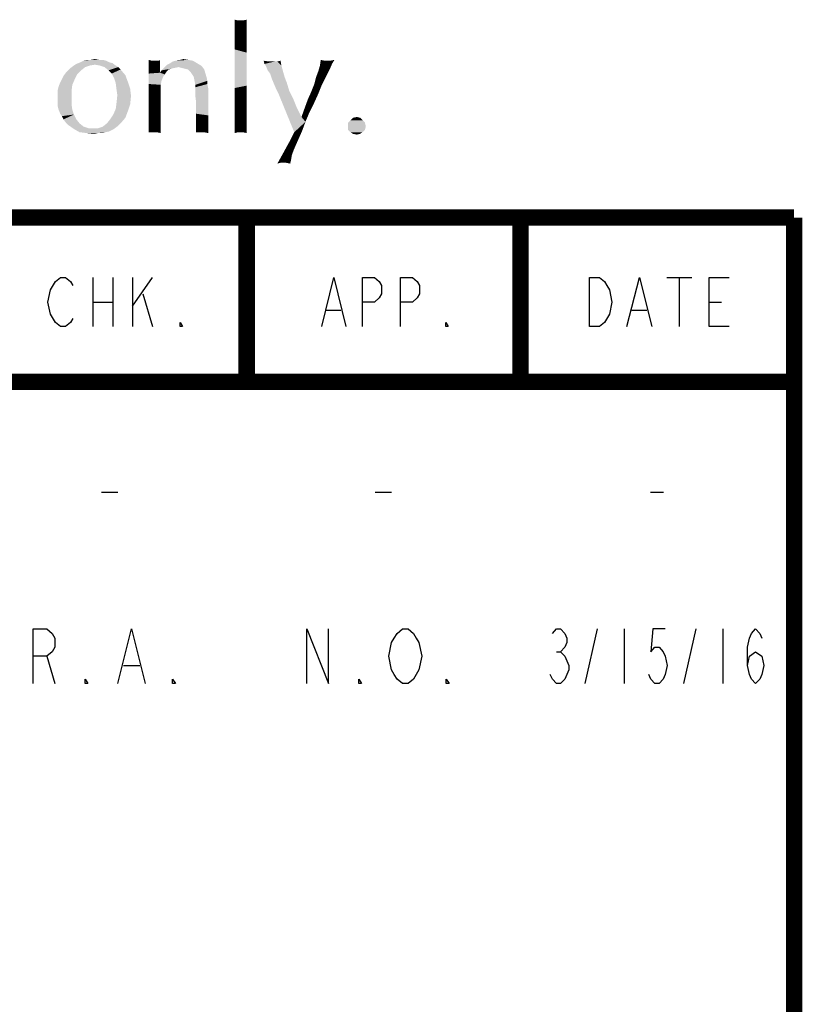
# Model space of a CAD drawing. Units: inches. Extents: x 0 to 22.3, y -0.1 to 17.2.
# Drawn here: x 20.9 to 22.3, y 15.4 to 17.2 of the extents above; entities that cross this region are included whole.
import ezdxf

# ---------------------------------------------------------------- set-up
doc = ezdxf.new("R2010")
doc.units = ezdxf.units.IN
doc.header["$LTSCALE"] = 1.21
doc.header["$MEASUREMENT"] = 0
doc.layers.get('0').update_dxf_attribs({"linetype": 'CONTINUOUS'})

msp = doc.modelspace()

# ---------------------------------------------------------------- linework, layer by layer
at = {"color": 2, "linetype": 'CONTINUOUS'}
for p, q in [((21.0189, 16.7388), (21.0189, 16.6488)), ((21.0553, 16.7388), (21.0553, 16.6488)), ((21.0917, 16.6863), (21.1282, 16.7388)), ((21.0917, 16.7388), (21.0917, 16.6488)), ((22.0675, 16.7388), (22.113, 16.7388)), ((22.0902, 16.7388), (22.0902, 16.6488)), ((21.11, 16.7088), (21.1282, 16.6488)), ((21.0189, 16.6938), (21.0553, 16.6938)), ((21.4461, 16.6788), (21.4722, 16.6788)), ((22.0037, 16.6788), (22.031, 16.6788)), ((22.1449, 16.6938), (22.1676, 16.6938)), ((21.0347, 16.3465), (21.0647, 16.3465)), ((21.5347, 16.3465), (21.5647, 16.3465)), ((22.0379, 16.3465), (22.0614, 16.3465)), ((21.9184, 15.9965), (21.9409, 16.0965)), ((21.9897, 16.0965), (21.9897, 15.9965)), ((22.0984, 15.9965), (22.1209, 16.0965)), ((22.1697, 16.0965), (22.1697, 15.9965)), ((21.8659, 16.0548), (21.8734, 16.0548)), ((20.9347, 16.0465), (20.9497, 15.9965)), ((21.0747, 16.0298), (21.1047, 16.0298))]:
    msp.add_line(p, q, dxfattribs=at)
at = {"color": 5, "linetype": 'CONTINUOUS', "const_width": 0.03}
for points in [[(0, 16.848), (22.3, 16.848)], [(21.3, 16.548), (21.3, 16.848)], [(21.8, 16.548), (21.8, 16.848)], [(22.3, 0), (22.3, 16.848)], [(16.3, 16.548), (22.3, 16.548)]]:
    msp.add_lwpolyline(points, dxfattribs=at)
at = {"color": 2, "linetype": 'CONTINUOUS'}
for points in [[(20.9415, 16.7163), (20.9506, 16.7313), (20.9597, 16.7388), (20.9688, 16.7388), (20.9779, 16.7313), (20.9825, 16.7238)], [(21.4374, 16.6488), (21.4592, 16.7388), (21.4809, 16.6488)], [(21.5114, 16.6488), (21.5114, 16.7388), (21.5332, 16.7388), (21.5419, 16.7313), (21.5462, 16.7238), (21.5462, 16.7088), (21.5419, 16.7013), (21.5332, 16.6938), (21.5114, 16.6938)], [(21.5811, 16.6488), (21.5811, 16.7388), (21.6028, 16.7388), (21.6115, 16.7313), (21.6159, 16.7238), (21.6159, 16.7088), (21.6115, 16.7013), (21.6028, 16.6938), (21.5811, 16.6938)], [(21.9627, 16.6713), (21.9536, 16.6563), (21.9445, 16.6488), (21.9263, 16.6488), (21.9263, 16.7388)], [(21.9263, 16.7388), (21.9445, 16.7388), (21.9536, 16.7313), (21.9582, 16.7238), (21.9627, 16.7163), (21.9673, 16.6938), (21.9627, 16.6713)], [(21.9946, 16.6488), (22.0174, 16.7388), (22.0401, 16.6488)], [(22.1813, 16.6488), (22.1449, 16.6488), (22.1449, 16.7388), (22.1813, 16.7388)], [(20.9506, 16.6563), (20.9415, 16.6713), (20.9369, 16.6938), (20.9415, 16.7163)], [(20.9825, 16.6638), (20.9779, 16.6563), (20.9688, 16.6488), (20.9597, 16.6488), (20.9506, 16.6563)], [(21.1828, 16.6488), (21.1783, 16.6488), (21.1783, 16.6563), (21.1828, 16.6488)], [(21.6681, 16.6488), (21.6638, 16.6488), (21.6638, 16.6563), (21.6681, 16.6488)], [(20.9097, 15.9965), (20.9097, 16.0965), (20.9347, 16.0965), (20.9447, 16.0882), (20.9497, 16.0798), (20.9497, 16.0632), (20.9447, 16.0548), (20.9347, 16.0465), (20.9097, 16.0465)], [(21.0647, 15.9965), (21.0897, 16.0965), (21.1147, 15.9965)], [(21.4097, 15.9965), (21.4097, 16.0965), (21.4497, 15.9965), (21.4497, 16.0965)], [(21.6097, 16.0132), (21.6047, 16.0048), (21.5947, 15.9965), (21.5847, 15.9965), (21.5747, 16.0048), (21.5697, 16.0132), (21.5647, 16.0215), (21.5597, 16.0465), (21.5647, 16.0715), (21.5697, 16.0798), (21.5747, 16.0882), (21.5847, 16.0965), (21.5947, 16.0965), (21.6047, 16.0882), (21.6097, 16.0798), (21.6147, 16.0715), (21.6197, 16.0465), (21.6147, 16.0215), (21.6097, 16.0132)], [(21.8584, 16.0882), (21.8659, 16.0965), (21.8734, 16.0965), (21.8809, 16.0882), (21.8847, 16.0798), (21.8847, 16.0715), (21.8809, 16.0632), (21.8734, 16.0548), (21.8809, 16.0465), (21.8847, 16.0382), (21.8884, 16.0298), (21.8884, 16.0215), (21.8847, 16.0132), (21.8809, 16.0048), (21.8734, 15.9965), (21.8659, 15.9965), (21.8584, 16.0048), (21.8547, 16.0132)], [(22.0647, 16.0965), (22.0422, 16.0965), (22.0384, 16.0548), (22.0459, 16.0632), (22.0534, 16.0632), (22.0609, 16.0548), (22.0647, 16.0465), (22.0684, 16.0298), (22.0647, 16.0132), (22.0609, 16.0048), (22.0534, 15.9965), (22.0459, 15.9965), (22.0384, 16.0048), (22.0347, 16.0132)], [(22.2147, 16.0298), (22.2184, 16.0465), (22.2297, 16.0548), (22.2409, 16.0465), (22.2447, 16.0298), (22.2409, 16.0132), (22.2372, 16.0048), (22.2297, 15.9965), (22.2222, 16.0048), (22.2184, 16.0132), (22.2147, 16.0298), (22.2147, 16.0632), (22.2184, 16.0798), (22.2222, 16.0882), (22.2297, 16.0965), (22.2372, 16.0882), (22.2409, 16.0798)], [(21.0097, 15.9965), (21.0047, 15.9965), (21.0047, 16.0048), (21.0097, 15.9965)], [(21.1697, 15.9965), (21.1647, 15.9965), (21.1647, 16.0048), (21.1697, 15.9965)], [(21.5097, 15.9965), (21.5047, 15.9965), (21.5047, 16.0048), (21.5097, 15.9965)], [(21.6697, 15.9965), (21.6647, 15.9965), (21.6647, 16.0048), (21.6697, 15.9965)]]:
    msp.add_lwpolyline(points, dxfattribs=at)
at = {"color": 4, "linetype": 'CONTINUOUS'}
for points in [[(21.284, 17.2082), (21.2782, 17.1979), (21.2782, 17.2096)], [(21.2929, 17.2082), (21.3002, 17.2052), (21.2782, 17.1979)], [(21.2884, 17.2082), (21.2929, 17.2082), (21.2782, 17.1979)], [(21.284, 17.2082), (21.2884, 17.2082), (21.2782, 17.1979)], [(21.3002, 17.2052), (21.3002, 17.1993), (21.2782, 17.1979)], [(21.2782, 17.1979), (21.3002, 17.1993), (21.3002, 17.192)], [(21.2929, 17.2082), (21.3002, 17.2096), (21.3002, 17.2052)], [(21.3002, 17.192), (21.2782, 17.1861), (21.2782, 17.1979)], [(21.2782, 17.1861), (21.3002, 17.192), (21.3002, 17.1832)], [(21.3002, 17.1832), (21.2782, 17.1714), (21.2782, 17.1861)], [(21.3002, 17.1832), (21.3002, 17.1744), (21.2782, 17.1714)], [(21.2782, 17.1714), (21.3002, 17.1744), (21.3002, 17.1626)], [(21.3002, 17.1626), (21.2782, 17.1553), (21.2782, 17.1714)], [(21.2782, 17.1553), (21.3002, 17.1626), (21.3002, 17.1494)], [(21.3002, 17.1494), (21.2782, 17.1171), (21.2782, 17.1553)], [(21.3002, 17.1494), (21.3002, 17.1362), (21.2782, 17.1171)], [(21.0226, 17.1274), (20.9844, 17.1259), (20.9888, 17.1288)], [(20.9844, 17.1259), (21.0226, 17.1274), (21.0138, 17.1259)], [(21.049, 17.1318), (21.0549, 17.1303), (20.9888, 17.1288)], [(21.049, 17.1318), (20.9888, 17.1288), (20.9962, 17.1318)], [(21.0226, 17.1274), (20.9888, 17.1288), (21.0549, 17.1303)], [(21.0432, 17.1347), (20.9962, 17.1318), (21.002, 17.1347)], [(20.9962, 17.1318), (21.0432, 17.1347), (21.049, 17.1318)], [(21.0299, 17.1362), (21.0373, 17.1362), (21.002, 17.1347)], [(21.0153, 17.1362), (21.0299, 17.1362), (21.002, 17.1347)], [(21.0153, 17.1362), (21.002, 17.1347), (21.0079, 17.1362)], [(21.002, 17.1347), (21.0373, 17.1362), (21.0432, 17.1347)], [(21.0153, 17.1362), (21.0226, 17.1377), (21.0299, 17.1362)], [(21.0314, 17.1259), (21.0226, 17.1274), (21.0549, 17.1303)], [(21.0314, 17.1259), (21.0549, 17.1303), (21.0608, 17.1259)], [(21.1269, 17.1347), (21.121, 17.1318), (21.121, 17.1362)], [(21.1372, 17.1347), (21.1401, 17.1347), (21.121, 17.1318)], [(21.1328, 17.1347), (21.1372, 17.1347), (21.121, 17.1318)], [(21.1313, 17.1347), (21.1328, 17.1347), (21.121, 17.1318)], [(21.1269, 17.1347), (21.1313, 17.1347), (21.121, 17.1318)], [(21.121, 17.1259), (21.121, 17.1318), (21.1401, 17.1347)], [(21.1416, 17.1244), (21.121, 17.1259), (21.1401, 17.1347)], [(21.1401, 17.1347), (21.1416, 17.1362), (21.1416, 17.1244)], [(21.2165, 17.1259), (21.1504, 17.123), (21.1548, 17.1274)], [(21.2091, 17.1303), (21.1548, 17.1274), (21.1607, 17.1303)], [(21.1548, 17.1274), (21.2091, 17.1303), (21.2165, 17.1259)], [(21.1607, 17.1303), (21.1651, 17.1333), (21.2018, 17.1347)], [(21.1607, 17.1303), (21.2018, 17.1347), (21.2091, 17.1303)], [(21.2018, 17.1347), (21.1651, 17.1333), (21.1709, 17.1347)], [(21.193, 17.1362), (21.1709, 17.1347), (21.1783, 17.1362)], [(21.1709, 17.1347), (21.193, 17.1362), (21.2018, 17.1347)], [(21.1783, 17.1362), (21.1842, 17.1377), (21.193, 17.1362)], [(21.2782, 17.1171), (21.3002, 17.1362), (21.3002, 17.1083)], [(21.3399, 17.1333), (21.3325, 17.1288), (21.331, 17.1347)], [(21.3516, 17.1333), (21.356, 17.1333), (21.3325, 17.1288)], [(21.3457, 17.1333), (21.3516, 17.1333), (21.3325, 17.1288)], [(21.3399, 17.1333), (21.3457, 17.1333), (21.3325, 17.1288)], [(21.3634, 17.1259), (21.3325, 17.1288), (21.356, 17.1333)], [(21.3634, 17.1259), (21.3354, 17.1244), (21.3325, 17.1288)], [(21.356, 17.1333), (21.3619, 17.1347), (21.3634, 17.1259)], [(21.4427, 17.1347), (21.4339, 17.1259), (21.4353, 17.1362)], [(21.4529, 17.1347), (21.4559, 17.1288), (21.4339, 17.1259)], [(21.4485, 17.1347), (21.4529, 17.1347), (21.4339, 17.1259)], [(21.4427, 17.1347), (21.4485, 17.1347), (21.4339, 17.1259)], [(21.4339, 17.1259), (21.4559, 17.1288), (21.4529, 17.1215)], [(21.4529, 17.1347), (21.4603, 17.1362), (21.4559, 17.1288)], [(20.9624, 17.1009), (20.9653, 17.1068), (20.9903, 17.1097)], [(20.9624, 17.1009), (20.9903, 17.1097), (20.9859, 17.1009)], [(20.9903, 17.1097), (20.9653, 17.1068), (20.9697, 17.1127)], [(20.9976, 17.1171), (20.9697, 17.1127), (20.9741, 17.1171)], [(20.9697, 17.1127), (20.9976, 17.1171), (20.9903, 17.1097)], [(20.9741, 17.1171), (20.9785, 17.1215), (21.005, 17.123)], [(20.9741, 17.1171), (21.005, 17.123), (20.9976, 17.1171)], [(21.0138, 17.1259), (21.005, 17.123), (20.9785, 17.1215)], [(21.0138, 17.1259), (20.9785, 17.1215), (20.9844, 17.1259)], [(21.0608, 17.1259), (21.0402, 17.123), (21.0314, 17.1259)], [(21.0402, 17.123), (21.0608, 17.1259), (21.0652, 17.123)], [(21.0652, 17.123), (21.0476, 17.1171), (21.0402, 17.123)], [(21.0652, 17.123), (21.0696, 17.1186), (21.0476, 17.1171)], [(21.0534, 17.1112), (21.0476, 17.1171), (21.0696, 17.1186)], [(21.0534, 17.1112), (21.0696, 17.1186), (21.0784, 17.1083)], [(21.0784, 17.1083), (21.0579, 17.1024), (21.0534, 17.1112)], [(21.1416, 17.1244), (21.121, 17.1186), (21.121, 17.1259)], [(21.121, 17.1186), (21.1416, 17.1244), (21.1416, 17.1127)], [(21.1416, 17.1127), (21.121, 17.1112), (21.121, 17.1186)], [(21.1504, 17.1097), (21.121, 17.1112), (21.1416, 17.1127)], [(21.1504, 17.1097), (21.121, 17.1024), (21.121, 17.1112)], [(21.1504, 17.1097), (21.1474, 17.1053), (21.121, 17.1024)], [(21.1533, 17.1142), (21.1416, 17.1127), (21.1445, 17.1171)], [(21.1416, 17.1127), (21.1533, 17.1142), (21.1504, 17.1097)], [(21.1754, 17.123), (21.168, 17.1215), (21.1445, 17.1171)], [(21.1754, 17.123), (21.1445, 17.1171), (21.1504, 17.123)], [(21.168, 17.1215), (21.1621, 17.12), (21.1445, 17.1171)], [(21.1621, 17.12), (21.1577, 17.1186), (21.1445, 17.1171)], [(21.1445, 17.1171), (21.1577, 17.1186), (21.1533, 17.1142)], [(21.1754, 17.123), (21.1504, 17.123), (21.2165, 17.1259)], [(21.1754, 17.123), (21.2165, 17.1259), (21.2194, 17.123)], [(21.2194, 17.123), (21.1812, 17.1215), (21.1754, 17.123)], [(21.1871, 17.12), (21.1812, 17.1215), (21.2194, 17.123)], [(21.193, 17.1186), (21.1871, 17.12), (21.2194, 17.123)], [(21.193, 17.1186), (21.2194, 17.123), (21.2224, 17.1186)], [(21.2224, 17.1186), (21.1974, 17.1142), (21.193, 17.1186)], [(21.1974, 17.1142), (21.2224, 17.1186), (21.2238, 17.1142)], [(21.2238, 17.1142), (21.2003, 17.1097), (21.1974, 17.1142)], [(21.2003, 17.1097), (21.2238, 17.1142), (21.2253, 17.1097)], [(21.2253, 17.1097), (21.2033, 17.1053), (21.2003, 17.1097)], [(21.2033, 17.1053), (21.2253, 17.1097), (21.2268, 17.1039)], [(21.3002, 17.1083), (21.2782, 17.0848), (21.2782, 17.1171)], [(21.3384, 17.1171), (21.3354, 17.1244), (21.3634, 17.1259)], [(21.3384, 17.1171), (21.3634, 17.1259), (21.3663, 17.1156)], [(21.3663, 17.1156), (21.3428, 17.1112), (21.3384, 17.1171)], [(21.3428, 17.1112), (21.3663, 17.1156), (21.3692, 17.1053)], [(21.3692, 17.1053), (21.3457, 17.1024), (21.3428, 17.1112)], [(21.4485, 17.1127), (21.4265, 17.1039), (21.4309, 17.1156)], [(21.4265, 17.1039), (21.4485, 17.1127), (21.4427, 17.1009)], [(21.4529, 17.1215), (21.4309, 17.1156), (21.4339, 17.1259)], [(21.4309, 17.1156), (21.4529, 17.1215), (21.4485, 17.1127)], [(20.955, 17.0818), (20.9565, 17.0877), (20.9815, 17.0907)], [(20.955, 17.0818), (20.9815, 17.0907), (20.98, 17.0789)], [(20.9815, 17.0907), (20.9565, 17.0877), (20.9594, 17.0951)], [(20.9859, 17.1009), (20.9594, 17.0951), (20.9624, 17.1009)], [(20.9594, 17.0951), (20.9859, 17.1009), (20.9815, 17.0907)], [(21.0579, 17.1024), (21.0784, 17.1083), (21.0828, 17.0965)], [(21.0828, 17.0965), (21.0608, 17.0936), (21.0579, 17.1024)], [(21.0608, 17.0936), (21.0828, 17.0965), (21.0872, 17.0833)], [(21.0872, 17.0833), (21.0623, 17.0818), (21.0608, 17.0936)], [(21.121, 17.1024), (21.1474, 17.1053), (21.1445, 17.098)], [(21.1445, 17.098), (21.121, 17.0921), (21.121, 17.1024)], [(21.121, 17.0921), (21.1445, 17.098), (21.143, 17.0907)], [(21.143, 17.0907), (21.121, 17.0804), (21.121, 17.0921)], [(21.121, 17.0804), (21.143, 17.0907), (21.143, 17.0686)], [(21.2268, 17.1039), (21.2047, 17.098), (21.2033, 17.1053)], [(21.2047, 17.098), (21.2268, 17.1039), (21.2282, 17.098)], [(21.2282, 17.098), (21.2062, 17.0907), (21.2047, 17.098)], [(21.2282, 17.098), (21.2282, 17.0921), (21.2062, 17.0907)], [(21.2062, 17.0862), (21.2062, 17.0907), (21.2282, 17.0921)], [(21.2062, 17.0862), (21.2282, 17.0921), (21.2297, 17.0848)], [(21.3002, 17.1083), (21.3002, 17.0892), (21.2782, 17.0848)], [(21.3487, 17.0951), (21.3457, 17.1024), (21.3692, 17.1053)], [(21.3487, 17.0951), (21.3692, 17.1053), (21.3736, 17.0936)], [(21.3736, 17.0936), (21.3531, 17.0848), (21.3487, 17.0951)], [(21.3531, 17.0848), (21.3736, 17.0936), (21.378, 17.0789)], [(21.4368, 17.0892), (21.4177, 17.0774), (21.4236, 17.0921)], [(21.4427, 17.1009), (21.4236, 17.0921), (21.4265, 17.1039)], [(21.4236, 17.0921), (21.4427, 17.1009), (21.4368, 17.0892)], [(20.98, 17.0789), (20.955, 17.0745), (20.955, 17.0818)], [(20.955, 17.0657), (20.955, 17.0745), (20.98, 17.0789)], [(20.955, 17.0657), (20.98, 17.0789), (20.98, 17.0657)], [(21.0637, 17.0716), (21.0623, 17.0818), (21.0872, 17.0833)], [(21.0637, 17.0716), (21.0872, 17.0833), (21.0887, 17.0701)], [(21.143, 17.0686), (21.121, 17.0672), (21.121, 17.0804)], [(21.2297, 17.0848), (21.2062, 17.0789), (21.2062, 17.0862)], [(21.2062, 17.0701), (21.2062, 17.0789), (21.2297, 17.0848)], [(21.2077, 17.0583), (21.2062, 17.0701), (21.2297, 17.0848)], [(21.2077, 17.0466), (21.2077, 17.0583), (21.2297, 17.0848)], [(21.2077, 17.0378), (21.2077, 17.0466), (21.2297, 17.0848)], [(21.2077, 17.0378), (21.2297, 17.0848), (21.2297, 17.0348)], [(21.2782, 17.0848), (21.3002, 17.0892), (21.3002, 17.0716)], [(21.3002, 17.0716), (21.2782, 17.0672), (21.2782, 17.0848)], [(21.378, 17.0789), (21.3575, 17.076), (21.3531, 17.0848)], [(21.3575, 17.076), (21.378, 17.0789), (21.3854, 17.0642)], [(21.3854, 17.0642), (21.3869, 17.004), (21.3575, 17.076)], [(21.4309, 17.0745), (21.4118, 17.0642), (21.4177, 17.0774)], [(21.4118, 17.0642), (21.4309, 17.0745), (21.4236, 17.0583)], [(21.4177, 17.0774), (21.4368, 17.0892), (21.4309, 17.0745)], [(20.98, 17.0657), (20.955, 17.0583), (20.955, 17.0657)], [(20.955, 17.0583), (20.98, 17.0657), (20.98, 17.0554)], [(20.98, 17.0554), (20.955, 17.051), (20.955, 17.0583)], [(20.9565, 17.0451), (20.955, 17.051), (20.98, 17.0554)], [(20.9565, 17.0451), (20.98, 17.0554), (20.9815, 17.0451)], [(21.0872, 17.0554), (21.0608, 17.0466), (21.0623, 17.0583)], [(21.0608, 17.0466), (21.0872, 17.0554), (21.0828, 17.0422)], [(21.0887, 17.0701), (21.0623, 17.0583), (21.0637, 17.0716)], [(21.0623, 17.0583), (21.0887, 17.0701), (21.0872, 17.0554)], [(21.121, 17.0554), (21.121, 17.0672), (21.143, 17.0686)], [(21.121, 17.0554), (21.143, 17.0686), (21.143, 17.0495)], [(21.143, 17.0495), (21.121, 17.0451), (21.121, 17.0554)], [(21.2782, 17.0672), (21.3002, 17.0716), (21.3002, 17.0569)], [(21.3002, 17.0569), (21.2782, 17.051), (21.2782, 17.0672)], [(21.2782, 17.051), (21.3002, 17.0569), (21.3002, 17.0422)], [(21.3854, 17.0642), (21.3913, 17.0495), (21.3869, 17.004)], [(21.4236, 17.0583), (21.4059, 17.0481), (21.4118, 17.0642)], [(21.4059, 17.0481), (21.4236, 17.0583), (21.4148, 17.0407)], [(20.9815, 17.0451), (20.9594, 17.0378), (20.9565, 17.0451)], [(20.9594, 17.0378), (20.9815, 17.0451), (20.9844, 17.0363)], [(20.9844, 17.0363), (20.9624, 17.0334), (20.9594, 17.0378)], [(21.0828, 17.0422), (21.0564, 17.0363), (21.0608, 17.0466)], [(21.0564, 17.0363), (21.0828, 17.0422), (21.0784, 17.0304)], [(21.121, 17.0348), (21.121, 17.0451), (21.143, 17.0495)], [(21.121, 17.0348), (21.143, 17.0495), (21.143, 17.0334)], [(21.2297, 17.0348), (21.2077, 17.029), (21.2077, 17.0378)], [(21.3002, 17.0422), (21.2782, 17.0378), (21.2782, 17.051)], [(21.2782, 17.0378), (21.3002, 17.0422), (21.3002, 17.0304)], [(21.3002, 17.0304), (21.2782, 17.026), (21.2782, 17.0378)], [(21.3913, 17.0495), (21.4001, 17.0319), (21.3869, 17.004)], [(21.4148, 17.0407), (21.4001, 17.0319), (21.4059, 17.0481)], [(21.4001, 17.0319), (21.4148, 17.0407), (21.4074, 17.0231)], [(20.9653, 17.0275), (20.9624, 17.0334), (20.9844, 17.0363)], [(20.9653, 17.0275), (20.9844, 17.0363), (20.9888, 17.0275)], [(20.9888, 17.0275), (20.9697, 17.0216), (20.9653, 17.0275)], [(20.9697, 17.0216), (20.9888, 17.0275), (20.9947, 17.0202)], [(20.9947, 17.0202), (20.9741, 17.0172), (20.9697, 17.0216)], [(20.9741, 17.0172), (20.9947, 17.0202), (21.002, 17.0143)], [(21.0696, 17.0202), (21.0652, 17.0158), (21.0373, 17.0143)], [(21.0696, 17.0202), (21.0373, 17.0143), (21.0446, 17.0202)], [(21.0446, 17.0202), (21.0505, 17.0275), (21.0784, 17.0304)], [(21.0446, 17.0202), (21.0784, 17.0304), (21.0696, 17.0202)], [(21.0784, 17.0304), (21.0505, 17.0275), (21.0564, 17.0363)], [(21.143, 17.0334), (21.121, 17.026), (21.121, 17.0348)], [(21.121, 17.026), (21.143, 17.0334), (21.143, 17.0202)], [(21.143, 17.0202), (21.121, 17.0187), (21.121, 17.026)], [(21.121, 17.0128), (21.121, 17.0187), (21.143, 17.0202)], [(21.121, 17.0128), (21.143, 17.0202), (21.143, 17.0099)], [(21.2077, 17.029), (21.2297, 17.0348), (21.2297, 17.0246)], [(21.2297, 17.0246), (21.2077, 17.0216), (21.2077, 17.029)], [(21.2077, 17.0158), (21.2077, 17.0216), (21.2297, 17.0246)], [(21.2077, 17.0158), (21.2297, 17.0246), (21.2297, 17.0158)], [(21.2782, 17.026), (21.3002, 17.0304), (21.3002, 17.0202)], [(21.3002, 17.0202), (21.2782, 17.0172), (21.2782, 17.026)], [(21.2782, 17.0172), (21.3002, 17.0202), (21.3002, 17.0128)], [(21.4001, 17.0319), (21.4074, 17.0231), (21.3869, 17.004)], [(21.4074, 17.0231), (21.4015, 17.0069), (21.3869, 17.004)], [(21.5117, 17.026), (21.4853, 17.0216), (21.4897, 17.026)], [(21.4853, 17.0216), (21.5117, 17.026), (21.5161, 17.0216)], [(21.5161, 17.0216), (21.4853, 17.0158), (21.4853, 17.0216)], [(21.4853, 17.0158), (21.5161, 17.0216), (21.5176, 17.0143)], [(21.5073, 17.0304), (21.4897, 17.026), (21.4941, 17.0304)], [(21.4897, 17.026), (21.5073, 17.0304), (21.5117, 17.026)], [(21.4941, 17.0304), (21.5014, 17.0319), (21.5073, 17.0304)], [(21.002, 17.0143), (20.9844, 17.0099), (20.9741, 17.0172)], [(21.002, 17.0143), (21.0109, 17.0113), (20.9844, 17.0099)], [(21.0285, 17.0113), (21.0593, 17.0113), (20.9844, 17.0099)], [(21.0197, 17.0113), (21.0285, 17.0113), (20.9844, 17.0099)], [(21.0109, 17.0113), (21.0197, 17.0113), (20.9844, 17.0099)], [(20.9844, 17.0099), (21.0593, 17.0113), (21.0549, 17.0084)], [(21.0549, 17.0084), (20.9947, 17.004), (20.9844, 17.0099)], [(21.0549, 17.0084), (21.049, 17.0055), (20.9947, 17.004)], [(20.9947, 17.004), (21.049, 17.0055), (21.0417, 17.004)], [(21.0417, 17.004), (21.0079, 17.0025), (20.9947, 17.004)], [(21.0285, 17.0025), (21.0079, 17.0025), (21.0417, 17.004)], [(21.0285, 17.0025), (21.0211, 17.0011), (21.0079, 17.0025)], [(21.0285, 17.0113), (21.0373, 17.0143), (21.0652, 17.0158)], [(21.0285, 17.0113), (21.0652, 17.0158), (21.0593, 17.0113)], [(21.0285, 17.0025), (21.0417, 17.004), (21.0358, 17.0025)], [(21.143, 17.0099), (21.121, 17.0069), (21.121, 17.0128)], [(21.121, 17.004), (21.121, 17.0069), (21.143, 17.0099)], [(21.1239, 17.004), (21.121, 17.004), (21.143, 17.0099)], [(21.121, 17.004), (21.121, 17.0025), (21.121, 17.0069)], [(21.1313, 17.004), (21.1239, 17.004), (21.143, 17.0099)], [(21.1357, 17.004), (21.1313, 17.004), (21.143, 17.0099)], [(21.1357, 17.004), (21.143, 17.0099), (21.143, 17.0025)], [(21.2297, 17.0158), (21.2077, 17.0099), (21.2077, 17.0158)], [(21.2077, 17.0099), (21.2297, 17.0158), (21.2297, 17.0084)], [(21.2297, 17.0084), (21.2077, 17.0055), (21.2077, 17.0099)], [(21.2077, 17.004), (21.2077, 17.0055), (21.2297, 17.0084)], [(21.2106, 17.004), (21.2077, 17.004), (21.2297, 17.0084)], [(21.2077, 17.004), (21.2077, 17.0025), (21.2077, 17.0055)], [(21.215, 17.004), (21.2106, 17.004), (21.2297, 17.0084)], [(21.2179, 17.004), (21.215, 17.004), (21.2297, 17.0084)], [(21.2224, 17.004), (21.2179, 17.004), (21.2297, 17.0084)], [(21.2224, 17.004), (21.2297, 17.0084), (21.2297, 17.0025)], [(21.3002, 17.0128), (21.2782, 17.0099), (21.2782, 17.0172)], [(21.2782, 17.0055), (21.2782, 17.0099), (21.3002, 17.0128)], [(21.2782, 17.0055), (21.3002, 17.0128), (21.3002, 17.0055)], [(21.2782, 17.0055), (21.3002, 17.0055), (21.284, 17.004)], [(21.284, 17.004), (21.2782, 17.0025), (21.2782, 17.0055)], [(21.2884, 17.004), (21.284, 17.004), (21.3002, 17.0055)], [(21.2929, 17.004), (21.2884, 17.004), (21.3002, 17.0055)], [(21.2929, 17.004), (21.3002, 17.0055), (21.3002, 17.0025)], [(21.3957, 16.9937), (21.3795, 16.9893), (21.3869, 17.004)], [(21.3869, 17.004), (21.4015, 17.0069), (21.3957, 16.9937)], [(21.5176, 17.0143), (21.4853, 17.0084), (21.4853, 17.0158)], [(21.4853, 17.0084), (21.5176, 17.0143), (21.5161, 17.0084)], [(21.5161, 17.0084), (21.4897, 17.004), (21.4853, 17.0084)], [(21.4897, 17.004), (21.5161, 17.0084), (21.5117, 17.004)], [(21.5117, 17.004), (21.4941, 17.0011), (21.4897, 17.004)], [(21.4941, 17.0011), (21.5117, 17.004), (21.5073, 17.0011)], [(21.5073, 17.0011), (21.5014, 16.9996), (21.4941, 17.0011)], [(21.3898, 16.9805), (21.3707, 16.9732), (21.3795, 16.9893)], [(21.3795, 16.9893), (21.3957, 16.9937), (21.3898, 16.9805)], [(21.3854, 16.9702), (21.3634, 16.9599), (21.3707, 16.9732)], [(21.3854, 16.9702), (21.3824, 16.9614), (21.3634, 16.9599)], [(21.3707, 16.9732), (21.3898, 16.9805), (21.3854, 16.9702)], [(21.3619, 16.9482), (21.356, 16.9467), (21.3634, 16.9599)], [(21.3634, 16.9599), (21.381, 16.9526), (21.3619, 16.9482)], [(21.3678, 16.9482), (21.3619, 16.9482), (21.381, 16.9526)], [(21.3634, 16.9599), (21.3824, 16.9614), (21.381, 16.9526)], [(21.3722, 16.9482), (21.3678, 16.9482), (21.381, 16.9526)], [(21.3722, 16.9482), (21.381, 16.9526), (21.3795, 16.9467)]]:
    msp.add_solid(points, dxfattribs=at)

doc.saveas('drawing.dxf')
